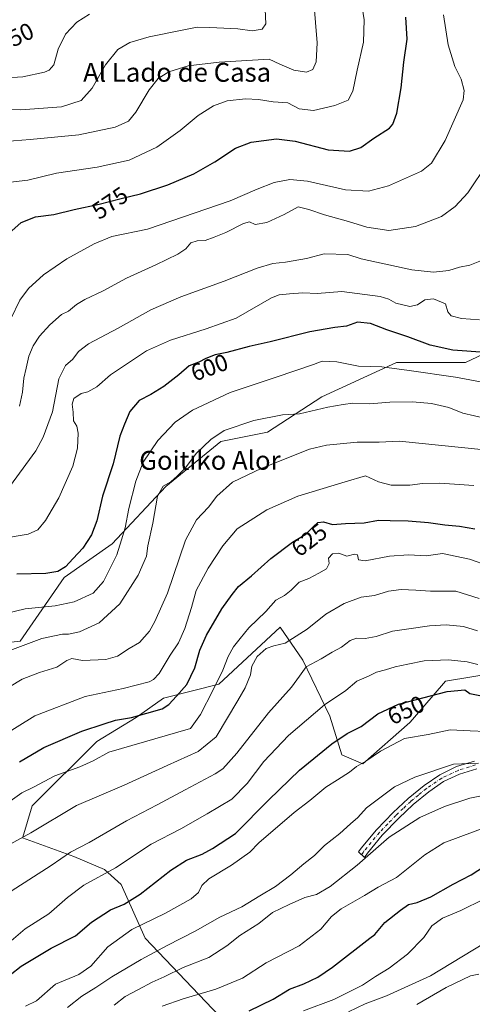
# Model space of a CAD drawing. Units: metres. Extents: x 620727 to 624178, y 4750313 to 4752725.
# Drawn here: x 621008 to 621200, y 4751502 to 4751919 of the extents above; entities that cross this region are included whole.
import ezdxf
from ezdxf.enums import TextEntityAlignment as Align

# ---------------------------------------------------------------- set-up
doc = ezdxf.new("R2010")
doc.units = ezdxf.units.M
doc.header["$MEASUREMENT"] = 0
doc.linetypes.add('DGN Style 4', pattern=[2.638475, 1.318413, -0.659207, 0.001648, -0.659207])
for name, color, linetype, lineweight in [('Arbolado forestal CxS', 92, 'Continuous', 0), ('Camino Cxs', 7, 'Continuous', 0), ('Camino eje', 30, 'DGN Style 4', 13), ('Curva de nivel maestra', 30, 'Continuous', 30), ('Curva de nivel normal', 30, 'Continuous', 0), ('Pastizal CxS', 92, 'Continuous', 0), ('Rótulo de curva de nivel directora', 7, 'Continuous', 0), ('Texto cartográfico', 7, 'Continuous', 0)]:
    doc.layers.add(name, color=color, linetype=linetype, lineweight=lineweight)
doc.styles.add('Style-Arial', font='txt')

# ---------------------------------------------------------------- blocks, each defined once
blk = doc.blocks.new('*U7')
at = {"layer": 'Arbolado forestal CxS', "color": 92, "linetype": 'Continuous', "lineweight": 0}
for points in [[(621233.2733, 4751646.4773, 645.2813), (621188.6241, 4751639.0361, 647.6465), (621174.6375, 4751622.8919, 651.8627), (621173.4907, 4751621.5683, 652.2483), (621153.5625, 4751604.1325, 654.4147), (621144.7013, 4751607.8296, 651.3467), (621139.6529, 4751624.2487, 646.0503), (621128.1835, 4751648.0527, 638.0164), (621118.5937, 4751661.9809, 632.0107), (621092.5217, 4751637.8293, 629.5066), (621069.1851, 4751631.8937, 622.6126), (621057.5079, 4751623.6757, 624.2544), (621040.8437, 4751613.4891, 626.7532), (621013.4291, 4751586.3607, 631.8682), (621009.4543, 4751573.0357, 634.2884), (621009.3669, 4751572.7427, 634.327), (621031.0997, 4751564.8896, 639.6546), (621044.1035, 4751559.3663, 643.876), (621051.1173, 4751553.0481, 646.6573), (621061.3817, 4751530.2311, 657.1474), (621092.6519, 4751497.3507, 674.1609)], [(620946.5227, 4751649.0953, 598.1752), (621008.444, 4751656.0885, 608.6756), (621026.9595, 4751682.9441, 600.1608), (621047.2977, 4751697.2109, 602.7317), (621070.0563, 4751721.4553, 609.2954), (621093.472, 4751740.6211, 610.2055), (621100.4107, 4751741.9985, 610.8005), (621113.1438, 4751744.5257, 611.1907), (621136.1811, 4751759.5367, 607.8548), (621167.9313, 4751774.0883, 603.3646), (621197.0357, 4751774.0879, 601.098), (621219.5256, 4751784.6709, 597.2905)]]:
    blk.add_polyline3d(points, dxfattribs=at)

msp = doc.modelspace()

# ---------------------------------------------------------------- linework, layer by layer
at = {"layer": 'Arbolado forestal CxS', "color": 92, "linetype": 'Continuous', "lineweight": 0}
for points in [[(621219.5256, 4751784.6709, 597.2905), (621197.0357, 4751774.0879, 601.098), (621167.9313, 4751774.0883, 603.3646), (621136.1811, 4751759.5367, 607.8548), (621113.1438, 4751744.5257, 611.1907), (621100.4107, 4751741.9985, 610.8005), (621093.472, 4751740.6211, 610.2055), (621070.0563, 4751721.4553, 609.2954), (621047.2977, 4751697.2109, 602.7317), (621026.9595, 4751682.9441, 600.1608), (621008.444, 4751656.0885, 608.6756), (620946.5227, 4751649.0953, 598.1752)], [(621233.2733, 4751646.4773, 645.2813), (621188.6241, 4751639.0361, 647.6465), (621174.6375, 4751622.8919, 651.8627), (621173.4907, 4751621.5683, 652.2483), (621153.5625, 4751604.1325, 654.4147), (621144.7013, 4751607.8296, 651.3467), (621139.6529, 4751624.2487, 646.0503), (621128.1835, 4751648.0527, 638.0164), (621118.5937, 4751661.9809, 632.0107), (621092.5217, 4751637.8293, 629.5066), (621069.1851, 4751631.8937, 622.6126), (621057.5079, 4751623.6757, 624.2544), (621040.8437, 4751613.4891, 626.7532), (621013.4291, 4751586.3607, 631.8682), (621009.4543, 4751573.0357, 634.2884), (621009.3669, 4751572.7427, 634.327), (621031.0997, 4751564.8896, 639.6546), (621044.1035, 4751559.3663, 643.876), (621051.1173, 4751553.0481, 646.6573), (621061.3817, 4751530.2311, 657.1474), (621092.6519, 4751497.3507, 674.1609)]]:
    msp.add_polyline3d(points, dxfattribs=at)
at = {"layer": 'Camino Cxs', "color": 7, "linetype": 'Continuous', "lineweight": 0}
msp.add_polyline3d([(621201.8701, 4751602.0401, 664.3735), (621194.5701, 4751599.7701, 664.2298), (621187.8401, 4751596.5401, 663.9194), (621181.5201, 4751592.2701, 664.7084), (621174.9801, 4751586.9201, 664.1838), (621168.8201, 4751581.0601, 664.7478), (621161.8501, 4751573.9001, 665.4803), (621155.5601, 4751566.3001, 665.1327), (621154.2501, 4751564.4601, 665.4883), (621151.8001, 4751566.7901, 663.8686), (621152.8901, 4751568.3401, 663.7469), (621159.3501, 4751576.1401, 664.0606), (621166.4601, 4751583.4501, 663.3717), (621172.7601, 4751589.4301, 662.9975), (621179.5201, 4751594.9701, 663.5336), (621186.1701, 4751599.4601, 662.9038), (621193.3401, 4751602.9001, 662.7448), (621200.8901, 4751605.2501, 662.7129)], dxfattribs=at)
msp.add_polyline3d([(621201.8701, 4751602.0401, 664.3735), (621194.5701, 4751599.7701, 664.2298), (621187.8401, 4751596.5401, 663.9194), (621181.5201, 4751592.2701, 664.7084), (621174.9801, 4751586.9201, 664.1838), (621168.8201, 4751581.0601, 664.7478), (621161.8501, 4751573.9001, 665.4803), (621155.5601, 4751566.3001, 665.1327), (621154.2501, 4751564.4601, 665.4883), (621151.8001, 4751566.7901, 663.8686), (621152.8901, 4751568.3401, 663.7469), (621159.3501, 4751576.1401, 664.0606), (621166.4601, 4751583.4501, 663.3717), (621172.7601, 4751589.4301, 662.9975), (621179.5201, 4751594.9701, 663.5336), (621186.1701, 4751599.4601, 662.9038), (621193.3401, 4751602.9001, 662.7448), (621200.8901, 4751605.2501, 662.7129)], dxfattribs=at)
at = {"layer": 'Camino eje', "color": 30, "linetype": 'DGN Style 4', "lineweight": 13}
msp.add_polyline3d([(621201.3801, 4751603.6451, 663.4916), (621193.9551, 4751601.3351, 663.422), (621187.0051, 4751598.0001, 663.1931), (621180.5201, 4751593.6201, 664.0537), (621177.1401, 4751590.8501, 663.9319), (621173.8701, 4751588.1751, 663.3676), (621170.7201, 4751585.1851, 663.5346), (621167.6401, 4751582.2551, 663.8108), (621164.1551, 4751578.6751, 664.5186), (621160.6001, 4751575.0201, 664.6965), (621154.2251, 4751567.3201, 664.2617), (621153.6801, 4751566.5451, 664.4148), (621153.0251, 4751565.6251, 664.5837)], dxfattribs=at)
at = {"layer": 'Curva de nivel maestra', "color": 30, "linetype": 'Continuous', "lineweight": 30, "flags": 128}
for points, elevation in [([(621004.86, 4751829.7601), (621008.86, 4751833.2501), (621014.86, 4751835.6401), (621022.58, 4751836.6701), (621031.25, 4751838.8301), (621041.91, 4751841.0701), (621050.58, 4751843.3001), (621059.33, 4751845.3801), (621070.9, 4751849.2201), (621081.99, 4751853.9601), (621090.91, 4751858.9301), (621099.58, 4751864.8201), (621106.26, 4751867.3201), (621116.96, 4751868.7201), (621124.92, 4751867.7301), (621138.9, 4751864.0401), (621147.91, 4751863.5801), (621152.78, 4751865.1201), (621158.25, 4751868.9801), (621164.86, 4751873.3001), (621166.27, 4751874.9801), (621167.98, 4751879.5901), (621169.87, 4751890.3601), (621171.04, 4751901.2001), (621172.43, 4751910.9801), (621171.84, 4751920.2601)], 575), ([(621205.5, 4751778.3201), (621191.73, 4751779.2401), (621182.16, 4751781.4101), (621172.66, 4751784.8401), (621163.72, 4751787.8701), (621156.79, 4751790.5801), (621151.29, 4751791.0601), (621146.67, 4751789.3501), (621141.69, 4751788.8901), (621131.17, 4751787.0201), (621114.27, 4751782.8101), (621105.39, 4751780.8401), (621096.01, 4751778.3001), (621090.96, 4751777.3301), (621087.01, 4751775.7401), (621084.12, 4751774.1301), (621080.04, 4751772.5601), (621075.68, 4751768.7901), (621069.31, 4751763.8401), (621063.82, 4751760.5401), (621058.79, 4751757.9301), (621054.91, 4751753.2301), (621052.58, 4751747.9801), (621050.58, 4751742.7801), (621047.84, 4751731.0601), (621043.22, 4751717.4601), (621040.92, 4751707.0101), (621038.66, 4751701.0701), (621034.96, 4751695.4001), (621030.81, 4751691.0701), (621027.52, 4751687.4501), (621024.4, 4751685.4901), (621019.25, 4751684.6801), (621006.91, 4751684.3701)], 600), ([(621008.03, 4751604.8801), (621018.44, 4751610.9401), (621034.58, 4751617.9901), (621043.91, 4751621.0101), (621048.72, 4751622.5501), (621055.5, 4751623.6901), (621068.52, 4751627.4001), (621071.37, 4751629.1601), (621074.68, 4751632.7401), (621078.99, 4751637.6601), (621082.35, 4751644.7401), (621084.51, 4751652.2201), (621087.31, 4751658.5001), (621093.84, 4751669.6901), (621098.2, 4751675.7801), (621100.92, 4751679.2401), (621106.36, 4751683.7401), (621114.65, 4751691.0401), (621123.77, 4751697.9601), (621129.5, 4751701.3501), (621132.48, 4751704.5101), (621134.58, 4751706.2201), (621136.89, 4751706.5901), (621140.67, 4751705.4901), (621146.28, 4751705.8801), (621154.1, 4751706.1201), (621160.22, 4751707.2901), (621165.15, 4751707.1201), (621172.78, 4751707.0501), (621181.44, 4751706.3201), (621188.36, 4751705.2801), (621194.61, 4751704.7301), (621201.09, 4751703.5601)], 625), ([(621004.12, 4751514.7401), (621008.82, 4751518.4201), (621021.58, 4751526.0801), (621031.8, 4751531.2101), (621038.57, 4751537.0201), (621046.61, 4751542.2901), (621052.44, 4751544.6301), (621059.21, 4751548.9701), (621072.24, 4751559.1001), (621078.92, 4751563.2401), (621085.5, 4751565.8001), (621089.91, 4751568.2101), (621099.58, 4751574.6201), (621113.81, 4751588.8301), (621126.82, 4751601.4201), (621140.47, 4751612.6001), (621146.91, 4751616.9201), (621152.91, 4751619.9201), (621159.91, 4751625.2601), (621168.73, 4751629.2901), (621189.28, 4751634.6701), (621196.76, 4751635.3801), (621199, 4751633.8401), (621203.85, 4751632.8301)], 650), ([(621105.47, 4751499.5601), (621115.55, 4751504.3901), (621122.58, 4751508.6201), (621128.58, 4751510.9901), (621134.47, 4751513.7101), (621140.7, 4751518.0101), (621156.58, 4751530.3201), (621158.73, 4751531.8001), (621162.98, 4751536.8601), (621169.58, 4751542.1601), (621172.91, 4751544.4801), (621176.69, 4751545.3301), (621182.37, 4751547.8201), (621191.92, 4751553.0801), (621199.49, 4751557.0601), (621205.14, 4751560.6901)], 675)]:
    msp.add_lwpolyline(points, dxfattribs=dict(at, elevation=elevation))
at = {"layer": 'Curva de nivel normal', "color": 30, "linetype": 'Continuous', "lineweight": 0, "flags": 128}
for points, elevation in [([(621004.25, 4751850.4), (621011.58, 4751851.23), (621023.84, 4751854.26), (621040.95, 4751856.73), (621054.5, 4751859.76), (621066.25, 4751865.17), (621076.13, 4751872.23), (621083.79, 4751878.62), (621090.27, 4751882.74), (621096.12, 4751884.87), (621103.8, 4751885.69), (621109.43, 4751885.38), (621115.56, 4751884.38), (621121.78, 4751883.94), (621126.64, 4751881.46), (621132.65, 4751880.77), (621141.68, 4751882.78), (621147.34, 4751885.16), (621149.38, 4751888.91), (621151.19, 4751897.83), (621153.82, 4751909.6), (621154.14, 4751919.06), (621151.54, 4751936.38)], 570), ([(620998.39, 4751867.36), (621012.58, 4751868.49), (621033.25, 4751870.36), (621048.58, 4751873.72), (621054.25, 4751876.2), (621057.45, 4751880.07), (621063.07, 4751889.5), (621066.83, 4751894.3), (621071.41, 4751897.08), (621079.62, 4751899.61), (621092.7, 4751901.18), (621113.9, 4751902.45), (621118.41, 4751900.31), (621124.39, 4751897.8), (621129.67, 4751897.03), (621132.4, 4751898.12), (621133.78, 4751901.4), (621134.29, 4751909.39), (621132.2, 4751933.68)], 565), ([(620997.19, 4751881.19), (621008.65, 4751880.99), (621025.91, 4751882.27), (621034.25, 4751884.97), (621038.91, 4751890.2), (621044.47, 4751900.08), (621049.81, 4751906.52), (621054.92, 4751909.59), (621062.99, 4751911.92), (621076.39, 4751914.54), (621083.39, 4751916), (621088.79, 4751915.86), (621100.58, 4751915.3), (621106.75, 4751914.4), (621110.95, 4751915.22), (621112.54, 4751917.42), (621112.19, 4751923.48)], 560), ([(621002.58, 4751894.56), (621009.53, 4751895.04), (621018.74, 4751897.01), (621020.64, 4751897.76), (621022.6, 4751900.07), (621024.48, 4751906.74), (621027.58, 4751913.02), (621032.34, 4751918.18), (621037.77, 4751921.54)], 555), ([(621004.46, 4751792.46), (621008.17, 4751800.4), (621011.96, 4751805.4), (621018.29, 4751811.2), (621028.11, 4751817.91), (621039.7, 4751824.21), (621047.25, 4751827.31), (621062.28, 4751830.44), (621097.33, 4751842.52), (621108.88, 4751847.46), (621116.04, 4751850.2), (621122.66, 4751851.48), (621130.08, 4751850.75), (621146.22, 4751847.08), (621156.05, 4751846.63), (621164.45, 4751848.82), (621178.48, 4751854.99), (621182.63, 4751858.42), (621188.53, 4751867.98), (621196.06, 4751885.27), (621196.48, 4751889.24), (621195.3, 4751894.01), (621192.55, 4751899.4), (621189.74, 4751908.53), (621187.76, 4751921.2)], 580), ([(621008.1, 4751755.56), (621009.42, 4751761.45), (621009.87, 4751767.44), (621010.95, 4751771.58), (621012.03, 4751776.74), (621013.86, 4751781.07), (621016.62, 4751785.2), (621020.88, 4751789.95), (621025.91, 4751794.38), (621028.9, 4751795.76), (621032.21, 4751798.59), (621035.74, 4751800.67), (621043.58, 4751804.36), (621053.41, 4751809.68), (621065.91, 4751815.32), (621075.25, 4751819.84), (621078.58, 4751822.22), (621080.68, 4751824.66), (621083.37, 4751825.53), (621086.84, 4751825.71), (621090.62, 4751827.13), (621095.58, 4751829.01), (621103.04, 4751832.84), (621105.6, 4751833.53), (621107.97, 4751832.46), (621112.95, 4751833.35), (621120.22, 4751836.69), (621126.2, 4751839.97), (621130.68, 4751838.85), (621137.37, 4751836.62), (621147.54, 4751833.76), (621155.28, 4751831.38), (621164.67, 4751829.88), (621175.92, 4751831.62), (621186.88, 4751835.9), (621192.7, 4751840.02), (621198.13, 4751845.82), (621206.37, 4751858.35)], 585), ([(621002.77, 4751719.76), (621015.07, 4751736.62), (621018.17, 4751742.4), (621022.03, 4751753.12), (621024.76, 4751767.07), (621027.57, 4751772.74), (621030.66, 4751775.4), (621033.16, 4751778.74), (621037.33, 4751781.94), (621049.84, 4751788.57), (621063.71, 4751796.34), (621076.48, 4751801.89), (621094.87, 4751808.42), (621108.84, 4751814), (621115.42, 4751815.91), (621120.8, 4751816.45), (621129.66, 4751818.12), (621137.21, 4751820.02), (621147.23, 4751819.7), (621152.94, 4751817.92), (621174.43, 4751813.32), (621183.52, 4751812.22), (621190.06, 4751812.92), (621194.58, 4751814.37), (621198.91, 4751815.24), (621203.91, 4751817.22)], 590), ([(621000.84, 4751699.54), (621011.81, 4751701.29), (621015.83, 4751703.24), (621019.14, 4751707.13), (621024.75, 4751716.66), (621030.64, 4751730.2), (621032.68, 4751737.75), (621032.98, 4751744.12), (621032.34, 4751747.07), (621030.92, 4751749.31), (621030.9, 4751752.97), (621030.39, 4751756.37), (621031.17, 4751758.76), (621034.28, 4751760.89), (621037.03, 4751761.56), (621040.87, 4751763.76), (621046.61, 4751768.87), (621061.85, 4751778.91), (621072.04, 4751783.55), (621087.15, 4751788.35), (621099.94, 4751792.77), (621114.85, 4751801.34), (621118.19, 4751802.68), (621122.56, 4751803.17), (621128.22, 4751803.51), (621134.18, 4751803.31), (621144.63, 4751804.11), (621160.89, 4751802.03), (621164.59, 4751800.9), (621167.56, 4751799.09), (621173.58, 4751797.71), (621176.82, 4751798.45), (621179.91, 4751800.63), (621183.6, 4751800.97), (621188.64, 4751798.8), (621189.58, 4751795.53), (621191.02, 4751793.84), (621195.36, 4751792.71), (621203.05, 4751792.09)], 595), ([(620996.9, 4751666.53), (621010.49, 4751669.77), (621023.25, 4751671.06), (621031.25, 4751672.62), (621039.28, 4751676.41), (621043.7, 4751681.23), (621049.37, 4751692.52), (621051.37, 4751699), (621052.86, 4751704.02), (621054.43, 4751712.14), (621057.36, 4751723.74), (621060.56, 4751731.77), (621066.78, 4751740.95), (621074.04, 4751748.76), (621081.4, 4751753.91), (621097.37, 4751761.26), (621116.91, 4751767.77), (621132.7, 4751773.19), (621136.4, 4751774.52), (621142.59, 4751774.32), (621151.7, 4751772.45), (621161.68, 4751772.13), (621173.16, 4751770.61), (621192.91, 4751767.8), (621207.25, 4751765.07)], 605), ([(621002.81, 4751651.63), (621017.49, 4751657.13), (621026.25, 4751658.96), (621028.91, 4751658.95), (621033.49, 4751659.92), (621041.88, 4751663.75), (621050.61, 4751671.87), (621058.43, 4751684.02), (621061.98, 4751692.07), (621062.44, 4751696.45), (621064.63, 4751705.98), (621066.62, 4751717.48), (621068.91, 4751721.67), (621072.25, 4751723.5), (621074.91, 4751725.9), (621078.5, 4751729.44), (621083.02, 4751735.55), (621089.23, 4751741.44), (621094.76, 4751745.25), (621107.47, 4751749.5), (621119.48, 4751751.86), (621126.79, 4751752.33), (621138.76, 4751755.14), (621145.29, 4751756.24), (621149.42, 4751756.78), (621156.58, 4751756.52), (621165, 4751757.19), (621174.59, 4751757.42), (621182.68, 4751756.68), (621189.97, 4751755.02), (621195.93, 4751752.6), (621205.91, 4751750.25)], 610), ([(621003.91, 4751636.72), (621009.25, 4751639.98), (621016.58, 4751642.77), (621023.91, 4751645.01), (621028.16, 4751647.9), (621030.3, 4751648.7), (621034.79, 4751647.89), (621044.72, 4751648.23), (621049.58, 4751649.67), (621054.62, 4751652.97), (621058.9, 4751655.49), (621063.18, 4751660.32), (621065.38, 4751664.4), (621070.8, 4751676.4), (621078.51, 4751698.74), (621083.11, 4751707.4), (621088.12, 4751712.74), (621091.67, 4751717.4), (621098.3, 4751723.33), (621110.75, 4751729.24), (621131.06, 4751737.37), (621138.25, 4751738.96), (621151.25, 4751740.3), (621160.58, 4751740.32), (621168.99, 4751740.65), (621203.73, 4751737.22)], 615), ([(620994.25, 4751611.9), (621014.66, 4751624.46), (621035.89, 4751632.57), (621052.01, 4751636.01), (621063.03, 4751638.87), (621064.91, 4751639.73), (621067.34, 4751642.4), (621072, 4751650.07), (621075.48, 4751655.31), (621078.19, 4751661.37), (621080.96, 4751670.23), (621082.92, 4751677.42), (621087.98, 4751686.99), (621094.3, 4751696.4), (621100.38, 4751703.63), (621112.87, 4751711.64), (621126.02, 4751717.48), (621146.06, 4751723.49), (621154.76, 4751726.02), (621160.25, 4751723.5), (621165.58, 4751722.08), (621173.58, 4751722.06), (621178.91, 4751722.86), (621186.22, 4751722.88), (621200.58, 4751721.95)], 620), ([(621000.61, 4751585.74), (621009.04, 4751591.75), (621014.03, 4751594.14), (621023.04, 4751599), (621033.71, 4751602.8), (621039.33, 4751605.42), (621045.99, 4751609), (621080.58, 4751619.05), (621084.76, 4751624.98), (621089.97, 4751635.13), (621094.25, 4751643.75), (621096.58, 4751649.54), (621098.77, 4751653.6), (621101.56, 4751657.17), (621105.23, 4751661.74), (621112.53, 4751668.54), (621116.76, 4751673.33), (621120.34, 4751675.37), (621123.29, 4751677.56), (621126.67, 4751681.07), (621130.66, 4751682.59), (621134.9, 4751684.82), (621138.19, 4751686.67), (621139.34, 4751688.97), (621139.07, 4751691.11), (621140.7, 4751693.02), (621143.45, 4751693.31), (621146.8, 4751691.98), (621150.08, 4751692.85), (621151.32, 4751692.59), (621151.72, 4751690.46), (621154.65, 4751690.05), (621164.85, 4751692.04), (621172.89, 4751692.56), (621180.38, 4751692.17), (621187.3, 4751693.13), (621198.84, 4751690.73), (621206.89, 4751687.99)], 630), ([(621002.81, 4751569.4), (621012.91, 4751574.85), (621032.28, 4751586.46), (621052.43, 4751595.1), (621070.72, 4751603.4), (621083.87, 4751609.25), (621091.39, 4751615.57), (621100.58, 4751630.93), (621103.79, 4751636.22), (621105.92, 4751641.83), (621106.51, 4751645.45), (621108.88, 4751649.49), (621112.66, 4751652.91), (621115.88, 4751654.03), (621120.66, 4751655.15), (621130.05, 4751661.09), (621137.91, 4751667.42), (621145.66, 4751671.98), (621152.87, 4751674.6), (621158.58, 4751675.39), (621164.41, 4751677.19), (621169.89, 4751677.91), (621176.08, 4751677.68), (621182.25, 4751677.21), (621192.94, 4751677.2), (621202.94, 4751674.06)], 635), ([(621004.53, 4751550.17), (621021.48, 4751560.99), (621029.73, 4751566.63), (621037.64, 4751570.74), (621053.39, 4751580), (621066.42, 4751586.78), (621078.25, 4751593.14), (621091.08, 4751599.8), (621094.2, 4751601.99), (621100.25, 4751608.54), (621113.58, 4751625.67), (621123.3, 4751636.57), (621126.77, 4751641.23), (621129.63, 4751645.23), (621135.91, 4751648.6), (621140.58, 4751651.33), (621144.58, 4751653.42), (621148.25, 4751656.33), (621150.91, 4751657.35), (621154.58, 4751657.19), (621159.25, 4751658.01), (621166.22, 4751660.3), (621173.13, 4751661.22), (621181.88, 4751662.57), (621188.89, 4751662.93), (621196.24, 4751662.24), (621202.25, 4751660.44)], 640), ([(621004.54, 4751529.07), (621010.49, 4751534.21), (621020.58, 4751540.61), (621028.43, 4751547.45), (621035.32, 4751552.66), (621048.78, 4751560.12), (621063.96, 4751570.05), (621076.42, 4751576.62), (621087.67, 4751582.96), (621098.12, 4751589.07), (621104.62, 4751595.74), (621111.68, 4751605.07), (621122.13, 4751616.07), (621137.39, 4751629.07), (621146.45, 4751635.15), (621151.02, 4751639.05), (621155.95, 4751641.15), (621159.32, 4751642.86), (621163.19, 4751643.94), (621167.25, 4751645.22), (621172.63, 4751646.22), (621179.58, 4751647.76), (621189.91, 4751648.18), (621197.75, 4751647.26), (621202.27, 4751646.2)], 645), ([(621205.74, 4751617.84), (621199.05, 4751618.02), (621190.59, 4751618.42), (621181.32, 4751616.48), (621171.2, 4751614.76), (621161.08, 4751609.49), (621154.84, 4751605.21), (621150.91, 4751603.01), (621147.91, 4751600.62), (621142.91, 4751597.3), (621137.91, 4751594.27), (621131.14, 4751588.59), (621124.49, 4751583.53), (621109.5, 4751570.7), (621105.73, 4751566.65), (621097.91, 4751561.12), (621088.38, 4751555.34), (621085.34, 4751552.62), (621083.92, 4751549.54), (621080.8, 4751546.94), (621069.91, 4751540.87), (621055.71, 4751533.87), (621045.56, 4751526.53), (621038.27, 4751518.4), (621033.27, 4751514.85), (621023.3, 4751510.73), (621015.25, 4751503.8), (621010.58, 4751501.52)], 655), ([(621028.41, 4751500.89), (621034.53, 4751505.75), (621040.39, 4751509.43), (621047.16, 4751513.92), (621059.63, 4751521.26), (621070.61, 4751527.2), (621082.52, 4751533.17), (621093.04, 4751539.18), (621102.26, 4751543.59), (621109.88, 4751548.22), (621116.63, 4751552.2), (621123.13, 4751557.03), (621128.53, 4751561.68), (621133.17, 4751565.24), (621137.4, 4751569.44), (621143.89, 4751574.57), (621148.3, 4751578.69), (621151.41, 4751581.4), (621155.09, 4751585.4), (621167.07, 4751594.38), (621175.69, 4751598.48), (621192.02, 4751603.94), (621202.58, 4751604.35)], 660), ([(621210.08, 4751591.83), (621198.91, 4751589.61), (621188.25, 4751586.06), (621177.75, 4751581.34), (621164.75, 4751573.08), (621151.25, 4751561.17), (621139.81, 4751552.13), (621133.99, 4751548.81), (621129.06, 4751547.44), (621122.39, 4751544.52), (621115.25, 4751541.16), (621109.54, 4751536.41), (621101.42, 4751531.34), (621095.99, 4751526.98), (621088.37, 4751522.02), (621077.41, 4751517.78), (621069.46, 4751513.9), (621064.3, 4751511.58), (621058.58, 4751508.48), (621052.91, 4751505.62), (621048.25, 4751501.96)], 665), ([(621205.03, 4751576.96), (621195.15, 4751573.28), (621187.95, 4751570.7), (621179.89, 4751565.59), (621167.85, 4751556), (621160.16, 4751551.93), (621154.36, 4751548.36), (621144.48, 4751542.73), (621140.25, 4751539.4), (621135.8, 4751534.14), (621126.55, 4751527.05), (621112.58, 4751519.76), (621102.62, 4751513.4), (621091.24, 4751508.63), (621077.49, 4751504.65), (621068.62, 4751501.49)], 670), ([(621128.39, 4751499.5), (621141.25, 4751504.36), (621153.43, 4751510.36), (621158.95, 4751513.98), (621164.7, 4751517.56), (621172.49, 4751523.44), (621179.42, 4751530.54), (621182.87, 4751535.54), (621187.33, 4751538.76), (621195.12, 4751542.01), (621204.82, 4751546.82)], 680), ([(621204.91, 4751528.03), (621182.25, 4751514.3), (621163.58, 4751505.84), (621154.58, 4751502.5), (621147.58, 4751499.03)], 685), ([(621176.41, 4751502.16), (621188.93, 4751509.38), (621199.17, 4751514.33), (621202.69, 4751515.06)], 690)]:
    msp.add_lwpolyline(points, dxfattribs=dict(at, elevation=elevation))
at = {"layer": 'Pastizal CxS', "color": 92, "linetype": 'Continuous', "lineweight": 0}
for points in [[(621219.5256, 4751784.6709, 597.2905), (621197.0357, 4751774.0879, 601.098), (621167.9313, 4751774.0883, 603.3646), (621136.1811, 4751759.5367, 607.8548), (621113.1438, 4751744.5257, 611.1907), (621100.4107, 4751741.9985, 610.8005), (621093.472, 4751740.6211, 610.2055), (621070.0563, 4751721.4553, 609.2954), (621047.2977, 4751697.2109, 602.7317), (621026.9595, 4751682.9441, 600.1608), (621008.444, 4751656.0885, 608.6756), (620946.5227, 4751649.0953, 598.1752)], [(621219.5256, 4751784.6709, 597.2905), (621197.0357, 4751774.0879, 601.098), (621167.9313, 4751774.0883, 603.3646), (621136.1811, 4751759.5367, 607.8548), (621113.1438, 4751744.5257, 611.1907), (621100.4107, 4751741.9985, 610.8005), (621093.472, 4751740.6211, 610.2055), (621070.0563, 4751721.4553, 609.2954), (621047.2977, 4751697.2109, 602.7317), (621026.9595, 4751682.9441, 600.1608), (621008.444, 4751656.0885, 608.6756), (620946.5227, 4751649.0953, 598.1752)], [(621092.6519, 4751497.3507, 674.1609), (621061.3817, 4751530.2311, 657.1474), (621051.1173, 4751553.0481, 646.6573), (621044.1035, 4751559.3663, 643.876), (621031.0997, 4751564.8896, 639.6546), (621009.3669, 4751572.7427, 634.327), (621009.4543, 4751573.0357, 634.2884), (621013.4291, 4751586.3607, 631.8682), (621040.8437, 4751613.4891, 626.7532), (621057.5079, 4751623.6757, 624.2544), (621069.1851, 4751631.8937, 622.6126), (621092.5217, 4751637.8293, 629.5066), (621118.5937, 4751661.9809, 632.0107), (621128.1835, 4751648.0527, 638.0164), (621139.6529, 4751624.2487, 646.0503), (621144.7013, 4751607.8296, 651.3467), (621153.5625, 4751604.1325, 654.4147), (621173.4907, 4751621.5683, 652.2483), (621174.6375, 4751622.8919, 651.8627), (621188.6241, 4751639.0361, 647.6465), (621233.2733, 4751646.4773, 645.2813)], [(621233.2733, 4751646.4773, 645.2813), (621188.6241, 4751639.0361, 647.6465), (621174.6375, 4751622.8919, 651.8627), (621173.4907, 4751621.5683, 652.2483), (621153.5625, 4751604.1325, 654.4147), (621144.7013, 4751607.8296, 651.3467), (621139.6529, 4751624.2487, 646.0503), (621128.1835, 4751648.0527, 638.0164), (621118.5937, 4751661.9809, 632.0107), (621092.5217, 4751637.8293, 629.5066), (621069.1851, 4751631.8937, 622.6126), (621057.5079, 4751623.6757, 624.2544), (621040.8437, 4751613.4891, 626.7532), (621013.4291, 4751586.3607, 631.8682), (621009.4543, 4751573.0357, 634.2884), (621009.3669, 4751572.7427, 634.327), (621031.0997, 4751564.8896, 639.6546), (621044.1035, 4751559.3663, 643.876), (621051.1173, 4751553.0481, 646.6573), (621061.3817, 4751530.2311, 657.1474), (621092.6519, 4751497.3507, 674.1609)]]:
    msp.add_polyline3d(points, dxfattribs=at)

# ---------------------------------------------------------------- block references
at = {"layer": 'Arbolado forestal CxS', "color": 92, "linetype": 'Continuous', "lineweight": 0}
msp.add_blockref('*U7', (0, 0), dxfattribs=at)

# ---------------------------------------------------------------- texts
at = {"layer": 'Rótulo de curva de nivel directora', "color": 7, "linetype": 'Continuous', "lineweight": 0, "style": 'Style-Arial'}
for s, rotation, p in [('550', 25.475463, (621006.3133, 4751911.7149)), ('575', 34.260896, (621046.4211, 4751841.5897)), ('600', 20.251178, (621088.6, 4751771.9481)), ('625', 37.190256, (621130.8609, 4751698.9062)), ('650', 24.556626, (621171.86, 4751626.8453))]:
    msp.add_text(s, height=7, rotation=rotation, dxfattribs=at).set_placement(p, align=Align.MIDDLE_CENTER)
at = {"layer": 'Texto cartográfico', "color": 7, "linetype": 'Continuous', "lineweight": 0, "style": 'Style-Arial'}
for s, p in [('Al Lado de Casa', (621074.8963, 4751896.9002)), ('Goitiko Alor', (621088.7916, 4751732.6001))]:
    msp.add_text(s, height=8, dxfattribs=at).set_placement(p, align=Align.MIDDLE_CENTER)

doc.saveas('drawing.dxf')
